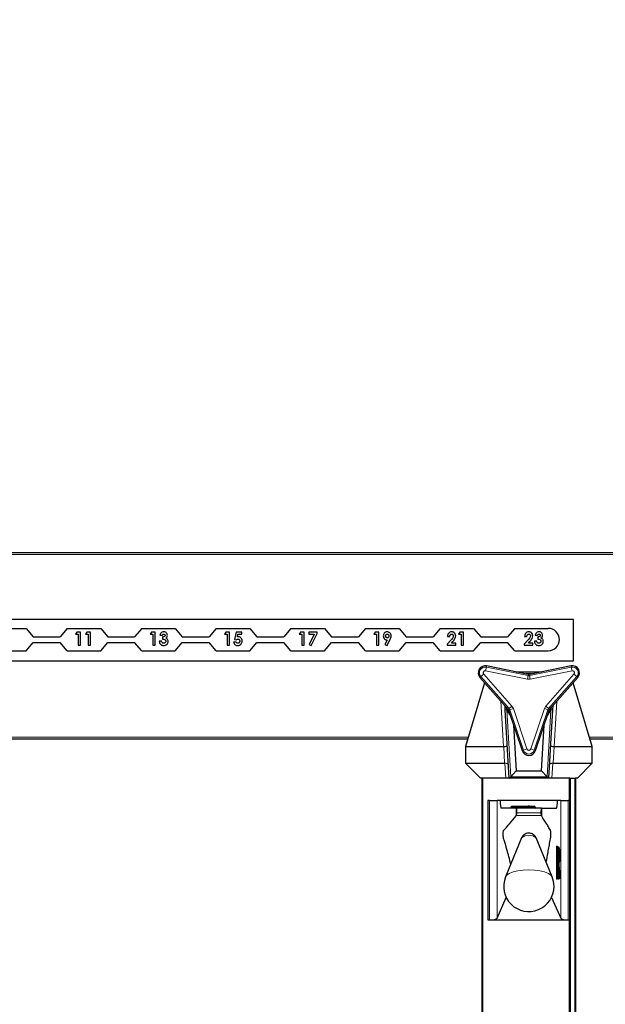
# Model space of a CAD drawing. Units: millimetres. Extents: x 0 to 210, y 0 to 297.
# Drawn here: x 65 to 72, y 259 to 272 of the extents above; entities that cross this region are included whole.
import ezdxf

# ---------------------------------------------------------------- set-up
doc = ezdxf.new("R2010")
doc.units = ezdxf.units.MM
doc.styles.add('SLDTEXTSTYLE0', font='TXT', dxfattribs={"width": 0.75})
doc.dimstyles.new('SLDDIMSTYLE0', dxfattribs={"dimtxt": 3.5, "dimasz": 3.302, "dimexe": 0, "dimexo": 0.0625, "dimgap": 0.875, "dimtad": 1, "dimlfac": 20, "dimrnd": 1e-09, "dimzin": 12, "dimdsep": 46, "dimtxsty": 'SLDTEXTSTYLE0', "dimsah": 1, "dimcen": 0.09, "dimadec": 0, "dimazin": 3, "dimtfac": 1, "dimtofl": 0, "dimtmove": 0, "dimatfit": 3, "dimfxl": 1, "dimfrac": 2, "dimtolj": 1, "dimtzin": 12, "dimarcsym": 0})

# ---------------------------------------------------------------- blocks, each defined once
blk = doc.blocks.new('_D')
at = {"color": 7, "linetype": 'Continuous', "lineweight": 0}
for p, q in [((56.505, 265.81), (56.505, 276.06)), ((102.005, 266.06), (102.005, 276.06)), ((56.505, 275.06), (102.005, 275.06))]:
    blk.add_line(p, q, dxfattribs=at)
at = {"color": 7, "linetype": 'Continuous', "lineweight": 18}
for points in [[(56.505, 275.06), (59.807, 274.56), (59.807, 275.56)], [(102.005, 275.06), (98.703, 275.56), (98.703, 274.56)]]:
    blk.add_solid(points, dxfattribs=at)
at = {"color": 7, "linetype": 'Continuous', "lineweight": 18, "insert": (75.376, 279.572), "char_height": 3.5, "attachment_point": 1, "style": 'SLDTEXTSTYLE0'}
blk.add_mtext('910', dxfattribs=at)

msp = doc.modelspace()

# ---------------------------------------------------------------- linework, layer by layer
at = {"color": 7, "linetype": 'Continuous', "lineweight": 25}
for p, q in [((57.50506, 264.81007), (101.00506, 264.81007)), ((71.95506, 263.91007), (58.95506, 263.91007)), ((71.95506, 263.36007), (71.95506, 263.91007)), ((64.16506, 263.79259), (64.61506, 263.79259)), ((64.61506, 263.79259), (64.70946, 263.68009)), ((64.70946, 263.68009), (65.07066, 263.68009)), ((65.16506, 263.79259), (65.07066, 263.68009)), ((65.16506, 263.79259), (65.61506, 263.79259)), ((65.29439, 263.74259), (65.27563, 263.71342)), ((65.27563, 263.71342), (65.31153, 263.71342)), ((65.34294, 263.74259), (65.29439, 263.74259)), ((65.31153, 263.71342), (65.31153, 263.56759)), ((65.34294, 263.56759), (65.34294, 263.74259)), ((65.429, 263.74259), (65.41025, 263.71342)), ((65.41025, 263.71342), (65.44615, 263.71342)), ((65.47756, 263.74259), (65.429, 263.74259)), ((65.44615, 263.71342), (65.44615, 263.56759)), ((65.47756, 263.56759), (65.47756, 263.74259)), ((65.61506, 263.79259), (65.70946, 263.68009)), ((65.70946, 263.68009), (66.07066, 263.68009)), ((66.16506, 263.79259), (66.07066, 263.68009)), ((66.16506, 263.79259), (66.61506, 263.79259)), ((66.29777, 263.74259), (66.27902, 263.71342)), ((66.27902, 263.71342), (66.31492, 263.71342)), ((66.34633, 263.74259), (66.29777, 263.74259)), ((66.31492, 263.71342), (66.31492, 263.56759)), ((66.34633, 263.56759), (66.34633, 263.74259)), ((66.40915, 263.69996), (66.44056, 263.69996)), ((66.44504, 263.67753), (66.44504, 263.64836)), ((66.61506, 263.79259), (66.70946, 263.68009)), ((66.70946, 263.68009), (67.07066, 263.68009)), ((67.16506, 263.79259), (67.07066, 263.68009)), ((67.16506, 263.79259), (67.61506, 263.79259)), ((67.29439, 263.74259), (67.27563, 263.71342)), ((67.27563, 263.71342), (67.31153, 263.71342)), ((67.34294, 263.74259), (67.29439, 263.74259)), ((67.31153, 263.71342), (67.31153, 263.56759)), ((67.34294, 263.56759), (67.34294, 263.74259)), ((67.42928, 263.74259), (67.40871, 263.64549)), ((67.50897, 263.74259), (67.42928, 263.74259)), ((67.44734, 263.68033), (67.45417, 263.71342)), ((67.45417, 263.71342), (67.50897, 263.71342)), ((67.50897, 263.71342), (67.50897, 263.74259)), ((67.61506, 263.79259), (67.70946, 263.68009)), ((67.70946, 263.68009), (68.07066, 263.68009)), ((68.16506, 263.79259), (68.07066, 263.68009)), ((68.16506, 263.79259), (68.61506, 263.79259)), ((68.29439, 263.74259), (68.27563, 263.71342)), ((68.27563, 263.71342), (68.31153, 263.71342)), ((68.34294, 263.74259), (68.29439, 263.74259)), ((68.31153, 263.71342), (68.31153, 263.56759)), ((68.34294, 263.56759), (68.34294, 263.74259)), ((68.5157, 263.74259), (68.40352, 263.74259)), ((68.40352, 263.74259), (68.40352, 263.71342)), ((68.40352, 263.71342), (68.47517, 263.71342)), ((68.47517, 263.71342), (68.41067, 263.57713)), ((68.4385, 263.5631), (68.5157, 263.72629)), ((68.5157, 263.72629), (68.5157, 263.74259)), ((68.61506, 263.79259), (68.70946, 263.68009)), ((68.70946, 263.68009), (69.07066, 263.68009)), ((69.16506, 263.79259), (69.07066, 263.68009)), ((69.16506, 263.79259), (69.61506, 263.79259)), ((69.29439, 263.74259), (69.27563, 263.71342)), ((69.27563, 263.71342), (69.31153, 263.71342)), ((69.34294, 263.74259), (69.29439, 263.74259)), ((69.31153, 263.71342), (69.31153, 263.56759)), ((69.34294, 263.56759), (69.34294, 263.74259)), ((69.61506, 263.79259), (69.70946, 263.68009)), ((69.70946, 263.68009), (70.07066, 263.68009)), ((70.16506, 263.79259), (70.07066, 263.68009)), ((70.16506, 263.79259), (70.61506, 263.79259)), ((70.26442, 263.68426), (70.29583, 263.68426)), ((70.429, 263.74259), (70.41025, 263.71342)), ((70.41025, 263.71342), (70.44615, 263.71342)), ((70.47756, 263.74259), (70.429, 263.74259)), ((70.44615, 263.71342), (70.44615, 263.56759)), ((70.47756, 263.56759), (70.47756, 263.74259)), ((70.61506, 263.79259), (70.70946, 263.68009)), ((70.70946, 263.68009), (71.07066, 263.68009)), ((71.16506, 263.79259), (71.07066, 263.68009)), ((71.16506, 263.79259), (71.61506, 263.79259)), ((71.2979, 263.68426), (71.32931, 263.68426)), ((71.43925, 263.69996), (71.47066, 263.69996)), ((71.47514, 263.67753), (71.47514, 263.64836)), ((64.61506, 263.49259), (64.70946, 263.60509)), ((64.70946, 263.60509), (65.07066, 263.60509)), ((65.16506, 263.49259), (65.07066, 263.60509)), ((65.31153, 263.56759), (65.34294, 263.56759)), ((65.44615, 263.56759), (65.47756, 263.56759)), ((65.61506, 263.49259), (65.70946, 263.60509)), ((65.70946, 263.60509), (66.07066, 263.60509)), ((66.16506, 263.49259), (66.07066, 263.60509)), ((66.31492, 263.56759), (66.34633, 263.56759)), ((66.43158, 263.62144), (66.40017, 263.62144)), ((66.61506, 263.49259), (66.70946, 263.60509)), ((66.70946, 263.60509), (67.07066, 263.60509)), ((67.16506, 263.49259), (67.07066, 263.60509)), ((67.31153, 263.56759), (67.34294, 263.56759)), ((67.43044, 263.61022), (67.39454, 263.61022)), ((67.40871, 263.64549), (67.43514, 263.63942)), ((67.61506, 263.49259), (67.70946, 263.60509)), ((67.70946, 263.60509), (68.07066, 263.60509)), ((68.16506, 263.49259), (68.07066, 263.60509)), ((68.31153, 263.56759), (68.34294, 263.56759)), ((68.41067, 263.57713), (68.4385, 263.5631)), ((68.61506, 263.49259), (68.70946, 263.60509)), ((68.70946, 263.60509), (69.07066, 263.60509)), ((69.16506, 263.49259), (69.07066, 263.60509)), ((69.31153, 263.56759), (69.34294, 263.56759)), ((69.45624, 263.63714), (69.42574, 263.57713)), ((69.42574, 263.57713), (69.45358, 263.5631)), ((69.45358, 263.5631), (69.49803, 263.65057)), ((69.61506, 263.49259), (69.70946, 263.60509)), ((69.70946, 263.60509), (70.07066, 263.60509)), ((70.16506, 263.49259), (70.07066, 263.60509)), ((70.31174, 263.63865), (70.25993, 263.58351)), ((70.25993, 263.58351), (70.25993, 263.56759)), ((70.25993, 263.56759), (70.3766, 263.56759)), ((70.3177, 263.59676), (70.33597, 263.61769)), ((70.3766, 263.59676), (70.3177, 263.59676)), ((70.3766, 263.56759), (70.3766, 263.59676)), ((70.44615, 263.56759), (70.47756, 263.56759)), ((70.61506, 263.49259), (70.70946, 263.60509)), ((70.70946, 263.60509), (71.07066, 263.60509)), ((71.16506, 263.49259), (71.07066, 263.60509)), ((71.34523, 263.63865), (71.29341, 263.58351)), ((71.29341, 263.58351), (71.29341, 263.56759)), ((71.29341, 263.56759), (71.41008, 263.56759)), ((71.35119, 263.59676), (71.36945, 263.61769)), ((71.41008, 263.59676), (71.35119, 263.59676)), ((71.41008, 263.56759), (71.41008, 263.59676)), ((71.46168, 263.62144), (71.43027, 263.62144)), ((64.16506, 263.49259), (64.61506, 263.49259)), ((65.16506, 263.49259), (65.61506, 263.49259)), ((66.16506, 263.49259), (66.61506, 263.49259)), ((67.16506, 263.49259), (67.61506, 263.49259)), ((68.16506, 263.49259), (68.61506, 263.49259)), ((69.16506, 263.49259), (69.61506, 263.49259)), ((70.16506, 263.49259), (70.61506, 263.49259)), ((71.16506, 263.49259), (71.61506, 263.49259)), ((58.95506, 263.36007), (71.95506, 263.36007)), ((70.78908, 263.28986), (70.78909, 263.28989)), ((71.34897, 263.17711), (70.78909, 263.28989)), ((71.92103, 263.28989), (71.36114, 263.17711)), ((71.92103, 263.28989), (71.92103, 263.28986)), ((71.18534, 263.21007), (71.52478, 263.21007)), ((70.7616, 263.06522), (70.50506, 262.21007)), ((70.69986, 263.13532), (70.69984, 263.1353)), ((70.69984, 263.1353), (71.07745, 262.70682)), ((71.63266, 262.70682), (72.01028, 263.1353)), ((72.20506, 262.21007), (71.94851, 263.06522)), ((72.01028, 263.1353), (72.01026, 263.13532)), ((71.03877, 262.70207), (71.03571, 262.75419)), ((71.6744, 262.75419), (71.67135, 262.70207)), ((71.09256, 261.78507), (71.03877, 262.70207)), ((71.08354, 262.69628), (71.26581, 262.15502)), ((71.44431, 262.15502), (71.62658, 262.69628)), ((71.67135, 262.70207), (71.61756, 261.78507)), ((71.15104, 262.49584), (71.18686, 261.88507)), ((71.52325, 261.88507), (71.55908, 262.49584)), ((70.53506, 262.31007), (60.72506, 262.31007)), ((72.68506, 262.31007), (72.17506, 262.31007)), ((70.50506, 262.21007), (70.50506, 261.98507)), ((70.50506, 262.21007), (71.0169, 262.21007)), ((71.26581, 262.15502), (71.26583, 262.15502)), ((71.44431, 262.15502), (71.44428, 262.15502)), ((71.69322, 262.21007), (72.20506, 262.21007)), ((72.20506, 261.98507), (72.20506, 262.21007)), ((70.70506, 261.78507), (70.50506, 261.98507)), ((70.50506, 261.98507), (71.03074, 261.98507)), ((71.67937, 261.98507), (72.20506, 261.98507)), ((72.20506, 261.98507), (72.00506, 261.78507)), ((71.11151, 261.80517), (71.18686, 261.88507)), ((71.18686, 261.88507), (71.52325, 261.88507)), ((71.5986, 261.80517), (71.52325, 261.88507)), ((71.04501, 261.78507), (70.70506, 261.78507)), ((70.73006, 182.31007), (70.73006, 261.78507)), ((71.09256, 261.78507), (71.04501, 261.78507)), ((71.09256, 261.78507), (71.11151, 261.80517)), ((71.61756, 261.78507), (71.09256, 261.78507)), ((71.61756, 261.78507), (71.5986, 261.80517)), ((71.6651, 261.78507), (71.61756, 261.78507)), ((71.90506, 261.78507), (71.6651, 261.78507)), ((71.90506, 261.48507), (71.90506, 261.78507)), ((71.90506, 261.78507), (71.91506, 261.78507)), ((71.91506, 261.78507), (71.97006, 261.78507)), ((71.97006, 261.78507), (71.98006, 261.78507)), ((72.00506, 261.78507), (71.98006, 261.78507)), ((71.98006, 261.78507), (71.98006, 182.31007)), ((70.80506, 261.48507), (70.80506, 259.88507)), ((70.82881, 261.48507), (70.80506, 261.48507)), ((70.82881, 261.48507), (70.9281, 261.48507)), ((70.9714, 261.48507), (70.9281, 261.48507)), ((71.73871, 261.48507), (70.9714, 261.48507)), ((71.78201, 261.48507), (71.73871, 261.48507)), ((71.78201, 261.48507), (71.8813, 261.48507)), ((71.90506, 261.48507), (71.8813, 261.48507)), ((71.90506, 259.88507), (71.90506, 261.48507)), ((71.18286, 261.38507), (70.98337, 261.38507)), ((71.11747, 261.39507), (71.11747, 261.40007)), ((71.12747, 261.41007), (71.34506, 261.41007)), ((71.18286, 261.38507), (71.1872, 261.38507)), ((71.52307, 261.38507), (71.1872, 261.38507)), ((71.36506, 261.41007), (71.34506, 261.41007)), ((71.35506, 261.39507), (71.35506, 261.40007)), ((71.36506, 261.41007), (71.42833, 261.41007)), ((71.43833, 261.39507), (71.43833, 261.40007)), ((71.52307, 261.38507), (71.52725, 261.38507)), ((71.52725, 261.38507), (71.72674, 261.38507)), ((71.18286, 261.27955), (71.18827, 261.28579)), ((71.52186, 261.28605), (71.52725, 261.27831)), ((71.25646, 260.98411), (71.0428, 260.46314)), ((71.66731, 260.46314), (71.45365, 260.98411)), ((71.73686, 260.86507), (71.74183, 260.86507)), ((71.74183, 260.86507), (71.75252, 260.86507)), ((71.75539, 260.67626), (71.75539, 260.82388)), ((71.75539, 260.56374), (71.75532, 260.56374)), ((71.75539, 260.45007), (71.75539, 260.56374)), ((71.77764, 260.45112), (71.76059, 260.61284)), ((71.74183, 260.44007), (71.73686, 260.44007)), ((71.74539, 260.44007), (71.74183, 260.44007)), ((71.76293, 260.44007), (71.75797, 260.44007)), ((71.7677, 260.44007), (71.76293, 260.44007)), ((70.9281, 259.90888), (71.05152, 260.18752)), ((71.65859, 260.18752), (71.78201, 259.90888)), ((70.80506, 259.88507), (70.82881, 259.88507)), ((70.82881, 259.88507), (71.8813, 259.88507)), ((71.8813, 259.88507), (71.90506, 259.88507)), ((71.90506, 257.48507), (71.90506, 259.88507))]:
    msp.add_line(p, q, dxfattribs=at)
at = {"color": 8, "linetype": 'Continuous', "lineweight": 18}
for p, q in [((101.00506, 264.78507), (57.50506, 264.78507)), ((70.78908, 263.28986), (70.78563, 263.27275)), ((71.34896, 263.17708), (70.78908, 263.28986)), ((71.92103, 263.28986), (71.36115, 263.17708)), ((71.92448, 263.27275), (71.92103, 263.28986)), ((70.71296, 263.14687), (70.75045, 263.17991)), ((70.75045, 263.17991), (71.12806, 262.75143)), ((70.77577, 263.22376), (70.78563, 263.27275)), ((71.33565, 263.11098), (70.77577, 263.22376)), ((71.34552, 263.15996), (70.78563, 263.27275)), ((71.33565, 263.11098), (71.34552, 263.15996)), ((71.34552, 263.15996), (71.34896, 263.17708)), ((71.34896, 263.17708), (71.34897, 263.17711)), ((71.36114, 263.17711), (71.36115, 263.17708)), ((71.36115, 263.17708), (71.3646, 263.15996)), ((71.92448, 263.27275), (71.3646, 263.15996)), ((71.37447, 263.11098), (71.3646, 263.15996)), ((71.93435, 263.22376), (71.37447, 263.11098)), ((71.58205, 262.75143), (71.95967, 263.17991)), ((71.92448, 263.27275), (71.93435, 263.22376)), ((71.95967, 263.17991), (71.99716, 263.14687)), ((70.71296, 263.14687), (70.69986, 263.13532)), ((70.69986, 263.13532), (71.07747, 262.70684)), ((70.71296, 263.14687), (71.09057, 262.71839)), ((71.37447, 263.11098), (71.33565, 263.11098)), ((71.61954, 262.71839), (71.99716, 263.14687)), ((71.63264, 262.70684), (72.01026, 263.13532)), ((72.01026, 263.13532), (71.99716, 263.14687)), ((71.0169, 262.21007), (70.98136, 262.81586)), ((71.72875, 262.81586), (71.69322, 262.21007)), ((71.03877, 262.70207), (71.05883, 262.70325)), ((71.04863, 262.73953), (71.05883, 262.70325)), ((71.05883, 262.70325), (71.11151, 261.80517)), ((71.07745, 262.70682), (71.07747, 262.70684)), ((71.07747, 262.70684), (71.09057, 262.71839)), ((71.08357, 262.69629), (71.08354, 262.69628)), ((71.10011, 262.70186), (71.08357, 262.69629)), ((71.08357, 262.69629), (71.26583, 262.15502)), ((71.12806, 262.75143), (71.09057, 262.71839)), ((71.14747, 262.71781), (71.10011, 262.70186)), ((71.10011, 262.70186), (71.28238, 262.1606)), ((71.12806, 262.75143), (71.14747, 262.71781)), ((71.14747, 262.71781), (71.32974, 262.17654)), ((71.38038, 262.17654), (71.56264, 262.71781)), ((71.42773, 262.1606), (71.61, 262.70186)), ((71.44428, 262.15502), (71.62655, 262.69629)), ((71.56264, 262.71781), (71.58205, 262.75143)), ((71.56264, 262.71781), (71.61, 262.70186)), ((71.58205, 262.75143), (71.61954, 262.71839)), ((71.5986, 261.80517), (71.65129, 262.70325)), ((71.62655, 262.69629), (71.61, 262.70186)), ((71.61954, 262.71839), (71.63264, 262.70684)), ((71.62658, 262.69628), (71.62655, 262.69629)), ((71.63264, 262.70684), (71.63266, 262.70682)), ((71.65129, 262.70325), (71.66174, 262.73981)), ((71.67135, 262.70207), (71.65129, 262.70325)), ((60.71756, 262.33507), (70.54256, 262.33507)), ((72.16756, 262.33507), (72.69256, 262.33507)), ((71.03074, 261.98507), (71.01754, 262.21009)), ((71.26583, 262.15502), (71.28238, 262.1606)), ((71.32974, 262.17654), (71.28238, 262.1606)), ((71.42773, 262.1606), (71.38038, 262.17654)), ((71.42773, 262.1606), (71.44428, 262.15502)), ((71.69257, 262.21009), (71.67937, 261.98507)), ((71.04501, 261.78507), (71.03328, 261.98511)), ((71.67684, 261.98511), (71.6651, 261.78507)), ((70.74006, 261.78507), (70.74006, 182.31007)), ((71.11151, 261.80517), (71.5986, 261.80517)), ((71.89506, 261.48507), (71.89506, 261.78507)), ((71.91506, 261.78507), (71.91506, 182.31007)), ((71.97006, 182.31007), (71.97006, 261.78507)), ((70.82881, 259.88507), (70.82881, 261.48507)), ((70.9281, 261.48507), (70.9281, 259.90888)), ((71.78201, 259.90888), (71.78201, 261.48507)), ((71.8813, 261.48507), (71.8813, 259.88507)), ((71.12747, 261.40007), (71.11747, 261.40007)), ((71.12747, 261.39507), (71.11747, 261.39507)), ((71.12747, 261.41007), (71.12747, 261.40007)), ((71.12747, 261.40007), (71.12747, 261.39507)), ((71.34506, 261.40007), (71.12747, 261.40007)), ((71.12747, 261.39507), (71.12747, 261.38507)), ((71.12747, 261.39507), (71.34506, 261.39507)), ((71.18286, 261.27955), (71.18286, 261.38507)), ((71.51695, 261.32166), (71.19356, 261.32166)), ((71.34506, 261.41007), (71.34506, 261.40007)), ((71.34506, 261.39507), (71.34506, 261.40007)), ((71.35506, 261.40007), (71.34506, 261.40007)), ((71.35506, 261.39507), (71.34506, 261.39507)), ((71.34506, 261.39507), (71.34506, 261.38507)), ((71.37229, 261.40007), (71.35506, 261.40007)), ((71.37229, 261.39507), (71.35506, 261.39507)), ((71.37229, 261.40007), (71.37229, 261.39507)), ((71.43556, 261.40007), (71.37229, 261.40007)), ((71.37229, 261.39507), (71.43556, 261.39507)), ((71.43556, 261.39507), (71.43556, 261.40007)), ((71.43833, 261.40007), (71.43556, 261.40007)), ((71.43833, 261.39507), (71.43556, 261.39507)), ((71.52725, 261.27831), (71.52725, 261.38507)), ((71.18827, 261.28579), (71.52186, 261.28605)), ((71.72456, 260.45007), (71.72456, 260.85507)), ((71.72456, 260.85507), (71.73567, 260.85507)), ((71.72693, 260.87507), (71.73762, 260.87507)), ((71.73567, 260.85507), (71.73567, 260.45007)), ((71.74064, 260.85507), (71.73567, 260.85507)), ((71.74064, 260.85507), (71.75175, 260.85507)), ((71.74064, 260.45007), (71.74064, 260.85507)), ((71.75175, 260.85507), (71.75175, 260.45007)), ((71.76245, 260.85507), (71.75175, 260.85507)), ((71.75532, 260.82507), (71.76245, 260.82507)), ((71.75532, 260.67507), (71.75532, 260.82507)), ((71.76245, 260.67507), (71.75532, 260.67507)), ((71.75532, 260.45007), (71.75532, 260.56374)), ((71.75947, 260.57702), (71.77286, 260.45007)), ((71.76057, 260.6118), (71.76058, 260.6129)), ((71.77763, 260.45007), (71.76057, 260.6118)), ((71.72456, 260.45007), (71.73567, 260.45007)), ((71.7305, 260.43007), (71.72693, 260.43007)), ((71.73567, 260.45007), (71.74064, 260.45007)), ((71.74064, 260.45007), (71.75175, 260.45007)), ((71.74626, 260.43679), (71.74591, 260.44008)), ((71.7528, 260.43007), (71.74804, 260.43007)), ((71.75175, 260.45007), (71.75532, 260.45007)), ((71.75539, 260.45007), (71.75532, 260.45007)), ((71.76204, 260.44343), (71.75539, 260.50651)), ((71.75539, 260.45944), (71.75708, 260.44343)), ((71.75708, 260.44343), (71.76204, 260.44343)), ((71.77286, 260.45007), (71.77763, 260.45007)), ((71.77763, 260.45007), (71.77764, 260.45112)), ((71.89506, 257.48507), (71.89506, 259.88507))]:
    msp.add_line(p, q, dxfattribs=at)
at = {"color": 7, "linetype": 'Continuous', "lineweight": 25, "flags": 128}
for points in [[(71.39085, 263.18309), (71.35506, 263.18507), (71.31926, 263.18309)], [(71.05741, 262.72956), (71.08894, 262.67351), (71.09321, 262.66756)], [(71.6169, 262.66756), (71.62118, 262.67351), (71.6527, 262.72956)]]:
    msp.add_lwpolyline(points, dxfattribs=at)
at = {"color": 8, "linetype": 'Continuous', "lineweight": 18, "flags": 128}
for points in [[(71.73762, 260.87507), (71.74332, 260.86551), (71.74342, 260.86517)], [(71.66731, 260.46314), (71.65196, 260.48447), (71.61725, 260.50806), (71.56683, 260.52806), (71.50371, 260.54326), (71.43168, 260.55277), (71.35506, 260.556), (71.27843, 260.55277), (71.2064, 260.54326), (71.14328, 260.52806), (71.09286, 260.50806), (71.05816, 260.48447), (71.0428, 260.46314)], [(71.75532, 260.56374), (71.75543, 260.56969), (71.75574, 260.5751), (71.75623, 260.57948), (71.75685, 260.58244), (71.75755, 260.5837), (71.75826, 260.58316), (71.75892, 260.58086), (71.75947, 260.57702)]]:
    msp.add_lwpolyline(points, dxfattribs=at)
at = {"color": 7, "linetype": 'Continuous', "lineweight": 25}
for centre, radius, start, end in [((71.61506, 263.64259), 0.15, 270, 90), ((70.77049, 263.19757), 0.09418, 78.610627, 221.389373), ((71.93962, 263.19757), 0.09418, 318.610627, 101.389373), ((71.35506, 263.20732), 0.03082, 258.610627, 281.389373), ((71.05433, 262.68644), 0.03082, 18.610627, 41.389373), ((71.65579, 262.68644), 0.03082, 138.610627, 161.389373), ((71.35506, 262.18507), 0.09418, 198.610627, 270), ((71.35506, 262.18507), 0.09418, 270, 341.389373), ((71.10747, 261.39507), 0.01, 270, 0), ((71.12747, 261.40007), 0.01, 90, 180), ((71.34506, 261.39507), 0.01, 270, 0), ((71.36506, 261.40007), 0.01, 90, 180), ((71.42833, 261.40007), 0.01, 0, 90), ((71.44833, 261.39507), 0.01, 180, 270), ((71.43524, 260.75007), 0.32579, 349.326383, 10.673617), ((71.35506, 260.33507), 0.3375, 157.699927, 0), ((71.35506, 260.33507), 0.3375, 0, 22.300073), ((71.74539, 260.45007), 0.01, 270, 0), ((71.7677, 260.45007), 0.01, 270, 0), ((71.7677, 260.45007), 0.01, 0, 6.020256)]:
    msp.add_arc(centre, radius, start, end, dxfattribs=at)
at = {"color": 8, "linetype": 'Continuous', "lineweight": 18}
for centre, radius, start, end in [((70.77049, 263.19757), 0.09415, 78.610627, 221.389373), ((71.93962, 263.19757), 0.09415, 318.610627, 101.389373), ((70.77049, 263.19757), 0.07669, 78.610627, 221.389373), ((71.35506, 262.81304), 0.375, 82.924318, 97.075682), ((71.35506, 263.20732), 0.04831, 258.610627, 281.389373), ((71.35506, 263.20732), 0.03085, 258.610627, 281.389373), ((71.93962, 263.19757), 0.07669, 318.610627, 101.389373), ((71.39828, 262.86261), 0.375, 205.147657, 219.060012), ((71.05433, 262.68644), 0.03085, 18.610627, 41.389373), ((71.05433, 262.68644), 0.04831, 18.610627, 41.389373), ((71.31183, 262.86261), 0.375, 320.939988, 334.852343), ((71.65579, 262.68644), 0.04831, 138.610627, 161.389373), ((71.65579, 262.68644), 0.03085, 138.610627, 161.389373), ((71.35506, 262.18507), 0.09415, 198.610627, 341.389373), ((71.35506, 262.18507), 0.07669, 198.610627, 341.389373), ((71.36341, 261.40126), 0.00896, 352.348045, 79.387583), ((71.38117, 261.39388), 0.00896, 172.348045, 259.387583), ((71.42668, 261.40126), 0.00896, 352.348045, 79.387583), ((71.44444, 261.39388), 0.00896, 172.348045, 259.387583), ((71.3352, 260.89978), 0.11537, 80.088173, 133.035981), ((71.37492, 260.89978), 0.11537, 46.964019, 99.911827), ((71.76842, 260.86), 0.04414, 160.036754, 186.411808), ((71.7369, 260.87503), 0.00996, 179.79708, 269.795633), ((71.7576, 260.85753), 0.02207, 160.036754, 186.411808), ((71.74759, 260.87503), 0.00996, 179.79708, 269.795633), ((71.76257, 260.85753), 0.02207, 160.036754, 186.411808), ((71.74179, 260.85511), 0.00996, 359.79708, 89.795633), ((71.75248, 260.85511), 0.00996, 359.79708, 89.795633), ((71.75245, 260.82505), 0.00999, 287.081109, 0.11667), ((71.4137, 260.75021), 0.36417, 343.219415, 16.734705), ((71.51204, 260.75007), 0.2614, 343.326422, 16.673578), ((71.75246, 260.6751), 0.00998, 359.839609, 72.962612), ((71.83753, 260.62434), 0.07797, 164.576377, 189.254569), ((71.7523, 260.64508), 0.01006, 329.301845, 359.96401), ((71.75229, 260.57873), 0.00738, 297.329408, 346.59644), ((71.76842, 260.44514), 0.04414, 173.588192, 199.963246), ((71.7369, 260.43011), 0.00996, 90.204367, 180.20292), ((71.74046, 260.43011), 0.00996, 90.204367, 180.20292), ((71.72516, 260.43423), 0.00676, 322.061662, 358.734869), ((71.7576, 260.44761), 0.02207, 173.588192, 199.963246), ((71.76257, 260.44761), 0.02207, 173.588192, 199.963246), ((71.74179, 260.45003), 0.00996, 270.204367, 0.20292), ((71.74535, 260.45003), 0.00996, 270.204367, 0.20292), ((71.75682, 260.43599), 0.01059, 175.634589, 213.977965), ((71.75256, 260.43558), 0.00642, 128.796348, 169.092256), ((71.758, 260.43011), 0.00996, 90.204367, 180.20292), ((71.75705, 260.4286), 0.01483, 89.907684, 110.098254), ((71.76277, 260.43011), 0.00996, 90.204367, 180.20292), ((71.7467, 260.43453), 0.00756, 323.851782, 357.666449), ((71.76236, 260.44303), 0.00529, 175.634589, 213.977965), ((71.76732, 260.44303), 0.00529, 175.634589, 213.977965), ((71.76324, 260.45361), 0.01025, 263.271011, 339.800167), ((71.7629, 260.45003), 0.00996, 270.204367, 0.20292), ((71.76766, 260.45003), 0.00996, 270.204367, 0.20292)]:
    msp.add_arc(centre, radius, start, end, dxfattribs=at)
at = {"color": 7, "linetype": 'Continuous', "lineweight": 25}
for centre, major_axis, ratio, start_param, end_param in [((71.00418, 262.43785), (0.01336, -0.22776), 0.21915361, 6.27033063, 6.28318531), ((71.01721, 262.21563), (0.04991, 0.00293), 0.11092508, 4.71238898, 6.2831853), ((71.6929, 262.21563), (0.04991, -0.00293), 0.11092508, 3.14159266, 4.71238898), ((71.70593, 262.43785), (0.01336, 0.22776), 0.21915361, 3.14159265, 3.15444733), ((71.02905, 262.01394), (0.05011, -0.00146), 0.57537553, 4.76292935, 4.81366432), ((71.03243, 261.9562), (0.04991, 0.00293), 0.57685436, 0, 1.52006136), ((71.67768, 261.9562), (0.04991, -0.00293), 0.57685436, 1.62153129, 3.14159265), ((71.68107, 262.01394), (0.05011, 0.00146), 0.57537553, 4.61111364, 4.66184861), ((70.98337, 261.48507), (0, 0.1), 0.11966059, 1.57079633, 3.14159265), ((71.72674, 261.48507), (0, 0.1), 0.11966059, 3.14159265, 4.71238898), ((71.1872, 261.33507), (0, 0.05), 0.13206432, 4.44076535, 6.28318531), ((71.52307, 261.33507), (0, 0.05), 0.12715117, 0, 1.84241995), ((70.82881, 259.91209), (0.1, 0), 0.27015834, 4.71238898, 6.16409099), ((71.8813, 259.91209), (0.1, 0), 0.27015834, 3.26068697, 4.71238898)]:
    msp.add_ellipse(centre, major_axis=major_axis, ratio=ratio, start_param=start_param, end_param=end_param, dxfattribs=at)
for points, knots in [([(66.42257, 263.73081), (66.41874, 263.72562), (66.41187, 263.71632), (66.40998, 263.70497), (66.40915, 263.69996)], [0, 0, 0, 0, 0.55885794, 1, 1, 1, 1]), ([(66.46124, 263.74708), (66.45303, 263.74627), (66.43835, 263.74481), (66.4274, 263.73509), (66.42257, 263.73081)], [0, 0, 0, 0, 0.55935036, 1, 1, 1, 1]), ([(66.44056, 263.69996), (66.44154, 263.70237), (66.4435, 263.70717), (66.44894, 263.71212), (66.45493, 263.71519), (66.459, 263.71551), (66.46103, 263.71567)], [0, 0, 0, 0, 0.27983534, 0.55958819, 0.77976635, 1, 1, 1, 1]), ([(66.4787, 263.69919), (66.4785, 263.69735), (66.47811, 263.69366), (66.47435, 263.68717), (66.46379, 263.67901), (66.45255, 263.67812), (66.44504, 263.67753)], [0, 0, 0, 0, 0.12518276, 0.25055345, 0.49997707, 1, 1, 1, 1]), ([(66.46103, 263.71567), (66.46358, 263.71547), (66.46867, 263.71508), (66.47459, 263.71078), (66.4782, 263.70519), (66.47853, 263.70119), (66.4787, 263.69919)], [0, 0, 0, 0, 0.28012464, 0.55947657, 0.77958758, 1, 1, 1, 1]), ([(66.51011, 263.70119), (66.50916, 263.70817), (66.50726, 263.72214), (66.49364, 263.73707), (66.47772, 263.74582), (66.46674, 263.74666), (66.46124, 263.74708)], [0, 0, 0, 0, 0.27913282, 0.55901723, 0.77937615, 1, 1, 1, 1]), ([(66.48669, 263.66452), (66.49035, 263.66674), (66.49767, 263.67119), (66.50761, 263.6834), (66.50916, 263.69445), (66.51011, 263.70119)], [0, 0, 0, 0, 0.281079059, 0.56178399, 1, 1, 1, 1]), ([(67.45817, 263.68201), (67.45612, 263.68191), (67.45244, 263.68171), (67.4489, 263.68075), (67.44734, 263.68033)], [0, 0, 0, 0, 0.559870186, 1, 1, 1, 1]), ([(67.51121, 263.624), (67.51052, 263.63226), (67.50913, 263.64876), (67.49565, 263.66824), (67.47763, 263.68028), (67.46466, 263.68144), (67.45817, 263.68201)], [0, 0, 0, 0, 0.28026694, 0.55970888, 0.77976649, 1, 1, 1, 1]), ([(69.45708, 263.74708), (69.44911, 263.74611), (69.43315, 263.74417), (69.41566, 263.72922), (69.40507, 263.71134), (69.40404, 263.6988), (69.40352, 263.69253)], [0, 0, 0, 0, 0.27944542, 0.55921987, 0.77950597, 1, 1, 1, 1]), ([(69.40352, 263.69253), (69.40431, 263.68453), (69.40591, 263.66852), (69.4199, 263.65032), (69.4374, 263.63889), (69.44996, 263.63772), (69.45624, 263.63714)], [0, 0, 0, 0, 0.2799379, 0.55953295, 0.77972026, 1, 1, 1, 1]), ([(69.43493, 263.69085), (69.43526, 263.69437), (69.43591, 263.70141), (69.44184, 263.70955), (69.44939, 263.71481), (69.45492, 263.71538), (69.45768, 263.71567)], [0, 0, 0, 0, 0.28009657, 0.55971914, 0.77985676, 1, 1, 1, 1]), ([(69.45779, 263.66631), (69.45427, 263.66674), (69.44723, 263.66759), (69.43971, 263.67448), (69.43554, 263.68258), (69.43513, 263.68809), (69.43493, 263.69085)], [0, 0, 0, 0, 0.27940819, 0.5588639, 0.77935397, 1, 1, 1, 1]), ([(69.51121, 263.69229), (69.5102, 263.70029), (69.50817, 263.7163), (69.49371, 263.73422), (69.47602, 263.74548), (69.4634, 263.74654), (69.45708, 263.74708)], [0, 0, 0, 0, 0.279519927, 0.559509039, 0.779618327, 1, 1, 1, 1]), ([(69.45768, 263.71567), (69.46113, 263.71512), (69.46806, 263.71403), (69.47514, 263.70691), (69.47926, 263.69892), (69.47962, 263.69347), (69.4798, 263.69074)], [0, 0, 0, 0, 0.27883717, 0.55874577, 0.77923071, 1, 1, 1, 1]), ([(69.4798, 263.69074), (69.47949, 263.6873), (69.47888, 263.68042), (69.47327, 263.67234), (69.46591, 263.66709), (69.46049, 263.66657), (69.45779, 263.66631)], [0, 0, 0, 0, 0.2800426, 0.55965064, 0.77979638, 1, 1, 1, 1]), ([(69.49803, 263.65057), (69.50021, 263.65508), (69.50379, 263.6625), (69.50822, 263.67311), (69.5107, 263.68257), (69.51104, 263.68905), (69.51121, 263.69229)], [0, 0, 0, 0, 0.34014108, 0.56020818, 0.78011916, 1, 1, 1, 1]), ([(70.32184, 263.74708), (70.31289, 263.74606), (70.29501, 263.74402), (70.2759, 263.72621), (70.2664, 263.70518), (70.26508, 263.69124), (70.26442, 263.68426)], [0, 0, 0, 0, 0.27934618, 0.55844843, 0.77896637, 1, 1, 1, 1]), ([(70.29583, 263.68426), (70.29616, 263.68839), (70.29683, 263.69663), (70.30209, 263.70707), (70.31027, 263.71445), (70.31679, 263.71526), (70.32005, 263.71567)], [0, 0, 0, 0, 0.28096956, 0.56076239, 0.78057689, 1, 1, 1, 1]), ([(70.34294, 263.69239), (70.34199, 263.68651), (70.34007, 263.67473), (70.32829, 263.6567), (70.31802, 263.6455), (70.31174, 263.63865)], [0, 0, 0, 0, 0.27899822, 0.55909425, 1, 1, 1, 1]), ([(70.32005, 263.71567), (70.32349, 263.71533), (70.33037, 263.71465), (70.33804, 263.70831), (70.34235, 263.70047), (70.34274, 263.69509), (70.34294, 263.69239)], [0, 0, 0, 0, 0.27979969, 0.5592404, 0.77956271, 1, 1, 1, 1]), ([(70.37435, 263.6946), (70.37326, 263.70228), (70.37107, 263.71765), (70.35765, 263.73544), (70.3401, 263.74567), (70.32793, 263.74661), (70.32184, 263.74708)], [0, 0, 0, 0, 0.27957668, 0.55930952, 0.77949504, 1, 1, 1, 1]), ([(70.33597, 263.61769), (70.34702, 263.63026), (70.36672, 263.65265), (70.37202, 263.68181), (70.37435, 263.6946)], [0, 0, 0, 0, 0.56147347, 1, 1, 1, 1]), ([(71.35532, 263.74708), (71.34638, 263.74606), (71.32849, 263.74402), (71.30939, 263.72621), (71.29988, 263.70518), (71.29856, 263.69124), (71.2979, 263.68426)], [0, 0, 0, 0, 0.27934618, 0.55844843, 0.77896637, 1, 1, 1, 1]), ([(71.32931, 263.68426), (71.32965, 263.68839), (71.33032, 263.69663), (71.33557, 263.70707), (71.34376, 263.71445), (71.35028, 263.71526), (71.35354, 263.71567)], [0, 0, 0, 0, 0.280969563, 0.560762386, 0.780576888, 1, 1, 1, 1]), ([(71.37643, 263.69239), (71.37547, 263.68651), (71.37356, 263.67473), (71.36177, 263.6567), (71.35151, 263.6455), (71.34523, 263.63865)], [0, 0, 0, 0, 0.27899822, 0.55909425, 1, 1, 1, 1]), ([(71.35354, 263.71567), (71.35698, 263.71533), (71.36386, 263.71465), (71.37153, 263.70831), (71.37584, 263.70047), (71.37623, 263.69509), (71.37643, 263.69239)], [0, 0, 0, 0, 0.27979969, 0.5592404, 0.77956271, 1, 1, 1, 1]), ([(71.40784, 263.6946), (71.40674, 263.70228), (71.40456, 263.71765), (71.39114, 263.73544), (71.37359, 263.74567), (71.36141, 263.74661), (71.35532, 263.74708)], [0, 0, 0, 0, 0.27957668, 0.55930952, 0.77949504, 1, 1, 1, 1]), ([(71.36945, 263.61769), (71.38051, 263.63026), (71.4002, 263.65265), (71.40551, 263.68181), (71.40784, 263.6946)], [0, 0, 0, 0, 0.56147347, 1, 1, 1, 1]), ([(71.45267, 263.73081), (71.44884, 263.72562), (71.44197, 263.71632), (71.44008, 263.70497), (71.43925, 263.69996)], [0, 0, 0, 0, 0.55885794, 1, 1, 1, 1]), ([(71.49134, 263.74708), (71.48313, 263.74627), (71.46845, 263.74481), (71.4575, 263.73509), (71.45267, 263.73081)], [0, 0, 0, 0, 0.55935036, 1, 1, 1, 1]), ([(71.47066, 263.69996), (71.47164, 263.70237), (71.4736, 263.70717), (71.47904, 263.71212), (71.48503, 263.71519), (71.4891, 263.71551), (71.49113, 263.71567)], [0, 0, 0, 0, 0.279835337, 0.559588191, 0.779766353, 1, 1, 1, 1]), ([(71.5088, 263.69919), (71.5086, 263.69735), (71.50821, 263.69366), (71.50445, 263.68717), (71.49389, 263.67901), (71.48265, 263.67812), (71.47514, 263.67753)], [0, 0, 0, 0, 0.12518276, 0.25055345, 0.49997707, 1, 1, 1, 1]), ([(71.49113, 263.71567), (71.49368, 263.71547), (71.49877, 263.71508), (71.50469, 263.71078), (71.5083, 263.70519), (71.50863, 263.70119), (71.5088, 263.69919)], [0, 0, 0, 0, 0.28012464, 0.55947657, 0.77958758, 1, 1, 1, 1]), ([(71.54021, 263.70119), (71.53926, 263.70817), (71.53736, 263.72214), (71.52374, 263.73707), (71.50782, 263.74582), (71.49684, 263.74666), (71.49134, 263.74708)], [0, 0, 0, 0, 0.27913282, 0.55901723, 0.77937615, 1, 1, 1, 1]), ([(71.51679, 263.66452), (71.52045, 263.66674), (71.52777, 263.67119), (71.53771, 263.6834), (71.53926, 263.69445), (71.54021, 263.70119)], [0, 0, 0, 0, 0.28107906, 0.56178399, 1, 1, 1, 1]), ([(66.40017, 263.62144), (66.40129, 263.61284), (66.40353, 263.59569), (66.41834, 263.57568), (66.43808, 263.5646), (66.45162, 263.5636), (66.4584, 263.5631)], [0, 0, 0, 0, 0.28033976, 0.55952326, 0.77952091, 1, 1, 1, 1]), ([(66.46012, 263.59451), (66.45606, 263.59488), (66.44794, 263.5956), (66.43569, 263.60482), (66.43314, 263.61514), (66.43158, 263.62144)], [0, 0, 0, 0, 0.28101229, 0.56102355, 1, 1, 1, 1]), ([(66.44504, 263.64836), (66.45469, 263.64763), (66.46917, 263.64654), (66.4825, 263.63569), (66.48706, 263.6272), (66.48747, 263.62245), (66.48767, 263.62007)], [0, 0, 0, 0, 0.49909293, 0.74902447, 0.87448516, 1, 1, 1, 1]), ([(66.4584, 263.5631), (66.46712, 263.56388), (66.48453, 263.56543), (66.50464, 263.58025), (66.51717, 263.59926), (66.51845, 263.61292), (66.51908, 263.61975)], [0, 0, 0, 0, 0.280108776, 0.559593109, 0.779735194, 1, 1, 1, 1]), ([(66.48767, 263.62007), (66.48718, 263.61613), (66.48619, 263.60826), (66.47842, 263.59991), (66.46938, 263.59517), (66.46321, 263.59473), (66.46012, 263.59451)], [0, 0, 0, 0, 0.279340237, 0.558913841, 0.779264983, 1, 1, 1, 1]), ([(66.51908, 263.61975), (66.51864, 263.62532), (66.51775, 263.63644), (66.50972, 263.65014), (66.49893, 263.65977), (66.49077, 263.66294), (66.48669, 263.66452)], [0, 0, 0, 0, 0.27991269, 0.55955453, 0.77971028, 1, 1, 1, 1]), ([(67.39454, 263.61022), (67.39681, 263.6029), (67.40134, 263.58828), (67.41688, 263.57292), (67.43474, 263.56432), (67.44671, 263.56351), (67.4527, 263.5631)], [0, 0, 0, 0, 0.28002087, 0.5594789, 0.77962367, 1, 1, 1, 1]), ([(67.45449, 263.59451), (67.45166, 263.59477), (67.446, 263.59527), (67.4368, 263.60021), (67.43285, 263.60643), (67.43044, 263.61022)], [0, 0, 0, 0, 0.28052746, 0.56100557, 1, 1, 1, 1]), ([(67.43514, 263.63942), (67.43838, 263.64274), (67.44415, 263.64866), (67.45224, 263.65001), (67.45579, 263.6506)], [0, 0, 0, 0, 0.56111723, 1, 1, 1, 1]), ([(67.4527, 263.5631), (67.46152, 263.56419), (67.47918, 263.56637), (67.49829, 263.58324), (67.50961, 263.6032), (67.51068, 263.61706), (67.51121, 263.624)], [0, 0, 0, 0, 0.279396813, 0.559060059, 0.779406851, 1, 1, 1, 1]), ([(67.4798, 263.62291), (67.47948, 263.61892), (67.47883, 263.61095), (67.4724, 263.60153), (67.46387, 263.59548), (67.45762, 263.59484), (67.45449, 263.59451)], [0, 0, 0, 0, 0.28029745, 0.55985329, 0.77996238, 1, 1, 1, 1]), ([(67.45579, 263.6506), (67.45961, 263.65004), (67.46727, 263.64891), (67.47511, 263.64095), (67.47925, 263.63194), (67.47962, 263.62592), (67.4798, 263.62291)], [0, 0, 0, 0, 0.27870077, 0.55845152, 0.77906193, 1, 1, 1, 1]), ([(71.43027, 263.62144), (71.43139, 263.61284), (71.43363, 263.59569), (71.44844, 263.57568), (71.46818, 263.5646), (71.48172, 263.5636), (71.4885, 263.5631)], [0, 0, 0, 0, 0.280339762, 0.559523255, 0.779520906, 1, 1, 1, 1]), ([(71.49022, 263.59451), (71.48616, 263.59488), (71.47804, 263.5956), (71.46579, 263.60482), (71.46324, 263.61514), (71.46168, 263.62144)], [0, 0, 0, 0, 0.28101229, 0.56102355, 1, 1, 1, 1]), ([(71.47514, 263.64836), (71.48479, 263.64763), (71.49927, 263.64654), (71.5126, 263.63569), (71.51716, 263.6272), (71.51757, 263.62245), (71.51777, 263.62007)], [0, 0, 0, 0, 0.49909293, 0.74902447, 0.87448516, 1, 1, 1, 1]), ([(71.4885, 263.5631), (71.49722, 263.56388), (71.51463, 263.56543), (71.53474, 263.58025), (71.54727, 263.59926), (71.54855, 263.61292), (71.54918, 263.61975)], [0, 0, 0, 0, 0.280108776, 0.559593109, 0.779735194, 1, 1, 1, 1]), ([(71.51777, 263.62007), (71.51728, 263.61613), (71.51629, 263.60826), (71.50852, 263.59991), (71.49948, 263.59517), (71.49331, 263.59473), (71.49022, 263.59451)], [0, 0, 0, 0, 0.279340237, 0.558913841, 0.779264983, 1, 1, 1, 1]), ([(71.54918, 263.61975), (71.54874, 263.62532), (71.54785, 263.63644), (71.53982, 263.65014), (71.52903, 263.65977), (71.52087, 263.66294), (71.51679, 263.66452)], [0, 0, 0, 0, 0.279912693, 0.559554528, 0.779710282, 1, 1, 1, 1]), ([(71.18827, 261.28579), (71.18899, 261.28724), (71.19044, 261.29014), (71.1922, 261.30112), (71.19318, 261.31247), (71.19348, 261.31975), (71.19356, 261.32166)], [0, 0, 0, 0, 0.29857053, 0.59718897, 0.89430993, 1, 1, 1, 1]), ([(71.51695, 261.32166), (71.51721, 261.31641), (71.51772, 261.30591), (71.51928, 261.2939), (71.52075, 261.28801), (71.52165, 261.28642), (71.52186, 261.28605)], [0, 0, 0, 0, 0.30267687, 0.60528341, 0.90954818, 1, 1, 1, 1]), ([(71.11295, 260.63419), (71.09564, 260.69991), (71.07308, 260.78555), (71.04494, 260.88389), (71.03175, 260.93422), (71.02086, 260.96388), (71.01469, 260.98387), (71.01179, 261.00927), (71.01103, 261.02443), (71.01092, 261.04056), (71.01147, 261.05589), (71.01258, 261.06908), (71.01421, 261.07951), (71.01842, 261.08964), (71.03392, 261.09826), (71.0602, 261.13475), (71.11289, 261.19157), (71.15372, 261.24292), (71.18286, 261.27955)], [0, 0, 0, 0, 0.19600037, 0.25542014, 0.3148399, 0.34489988, 0.37441142, 0.38097562, 0.38754568, 0.39412263, 0.40040404, 0.406816, 0.41368403, 0.42101846, 0.4515781, 0.57371958, 0.69586108, 1, 1, 1, 1]), ([(71.58821, 260.656), (71.59636, 260.70019), (71.60935, 260.77062), (71.62452, 260.85716), (71.63405, 260.91149), (71.64105, 260.9541), (71.64657, 260.98159), (71.64963, 261.00607), (71.65041, 261.02168), (71.65061, 261.03889), (71.65011, 261.05614), (71.64897, 261.07136), (71.64566, 261.09056), (71.63714, 261.09518), (71.62029, 261.13199), (71.58259, 261.18966), (71.55002, 261.24184), (71.52725, 261.27831)], [0, 0, 0, 0, 0.14073066, 0.22429146, 0.26607144, 0.30785142, 0.34963141, 0.35902634, 0.36838743, 0.37810611, 0.38844516, 0.3984381, 0.40844216, 0.44557303, 0.51811148, 0.66318911, 1, 1, 1, 1]), ([(71.45276, 260.98408), (71.44937, 260.99163), (71.44229, 261.0074), (71.42389, 261.02542), (71.40272, 261.03855), (71.37897, 261.04646), (71.35075, 261.04921), (71.31856, 261.04409), (71.28704, 261.02713), (71.26534, 261.00563), (71.25975, 260.98895), (71.25817, 260.98422)], [0, 0, 0, 0, 0.099533825, 0.207994946, 0.305774852, 0.399970743, 0.509183735, 0.646837591, 0.787909069, 0.939970738, 1, 1, 1, 1]), ([(71.76059, 260.61284), (71.76045, 260.61439), (71.76018, 260.61754), (71.76001, 260.6238), (71.76008, 260.63034), (71.76041, 260.63586), (71.7608, 260.63924), (71.76108, 260.64066), (71.76114, 260.64087), (71.76108, 260.64059), (71.76085, 260.64016), (71.76079, 260.64005)], [0, 0, 0, 0, 0.154720007, 0.316487197, 0.488251931, 0.660556398, 0.792758577, 0.880312878, 0.93750646, 0.982844959, 1, 1, 1, 1]), ([(71.75539, 260.56374), (71.75541, 260.56585), (71.75546, 260.57015), (71.75583, 260.57532), (71.7562, 260.57825), (71.75646, 260.57942), (71.75645, 260.57939), (71.75645, 260.57939)], [0, 0, 0, 0, 0.28768442, 0.58707732, 0.80527305, 0.94457365, 1, 1, 1, 1]), ([(71.73194, 260.43542), (71.73186, 260.43503), (71.73174, 260.43436), (71.7317, 260.43429), (71.73189, 260.43482), (71.73253, 260.43605), (71.73409, 260.4379), (71.73685, 260.43967), (71.7392, 260.43993), (71.74042, 260.44007)], [0, 0, 0, 0, 0.16347116, 0.27427734, 0.3654175, 0.46184735, 0.61469303, 0.79778481, 1, 1, 1, 1]), ([(71.75427, 260.43558), (71.7542, 260.43517), (71.75407, 260.43444), (71.754, 260.43426), (71.75413, 260.43467), (71.75466, 260.43577), (71.75604, 260.43757), (71.75859, 260.43936), (71.76107, 260.44003), (71.76249, 260.44006), (71.76273, 260.44007)], [0, 0, 0, 0, 0.14738583, 0.2634992, 0.35554461, 0.44764987, 0.58981096, 0.76697896, 0.96055714, 1, 1, 1, 1])]:
    msp.add_open_spline(points, degree=3, knots=knots, dxfattribs=at)
at = {"color": 8, "linetype": 'Continuous', "lineweight": 18}
for points, knots in [([(70.75045, 263.17991), (70.74878, 263.18215), (70.74546, 263.18662), (70.74415, 263.19222), (70.74386, 263.19538), (70.74364, 263.19815), (70.74404, 263.20369), (70.74603, 263.2087), (70.74885, 263.21345), (70.75237, 263.21784), (70.75933, 263.22229), (70.76488, 263.22386), (70.76899, 263.22431), (70.77178, 263.22439), (70.77438, 263.22398), (70.77577, 263.22376)], [0, 0, 0, 0, 0.12502677, 0.2498438, 0.25209914, 0.268634, 0.37515365, 0.49986183, 0.50725376, 0.62506469, 0.74977308, 0.87478926, 0.88131266, 0.93664698, 1, 1, 1, 1]), ([(71.93435, 263.22376), (71.93712, 263.22408), (71.94265, 263.22472), (71.94816, 263.22306), (71.95104, 263.22172), (71.95355, 263.22053), (71.95815, 263.21741), (71.96149, 263.21319), (71.9642, 263.20837), (71.96624, 263.20313), (71.96662, 263.19487), (71.9652, 263.18928), (71.96353, 263.1855), (71.96221, 263.18304), (71.96055, 263.181), (71.95967, 263.17991)], [0, 0, 0, 0, 0.125026771, 0.249843798, 0.252099136, 0.268633997, 0.375153652, 0.499861831, 0.507253756, 0.625064689, 0.749773076, 0.874789264, 0.881312662, 0.936646979, 1, 1, 1, 1]), ([(71.38038, 262.17654), (71.37927, 262.17398), (71.37706, 262.16887), (71.37286, 262.16493), (71.37026, 262.16311), (71.36798, 262.16153), (71.36298, 262.15911), (71.35765, 262.15832), (71.35212, 262.15839), (71.34657, 262.15924), (71.34156, 262.16183), (71.33711, 262.16511), (71.33299, 262.16901), (71.33084, 262.17399), (71.32974, 262.17654)], [0, 0, 0, 0, 0.1250678, 0.24992579, 0.25218187, 0.26872216, 0.37527677, 0.50002588, 0.50742023, 0.62526983, 0.75001914, 0.7572579, 0.8751532, 1, 1, 1, 1])]:
    msp.add_open_spline(points, degree=3, knots=knots, dxfattribs=at)

# ---------------------------------------------------------------- dimensions: what is measured, and where the dimension line sits
at = {"color": 7, "linetype": 'Continuous', "lineweight": 18}
dim = msp.add_linear_dim(base=(102.00506, 275.06007), p1=(56.50506, 264.81007), p2=(102.00506, 265.06007), dimstyle='SLDDIMSTYLE0', dxfattribs=at)
dim.commit()
dim.dimension.update_dxf_attribs({"geometry": '_D', "text_midpoint": (79.25506, 275.06007), "dimtype": 160})

doc.saveas('drawing.dxf')
